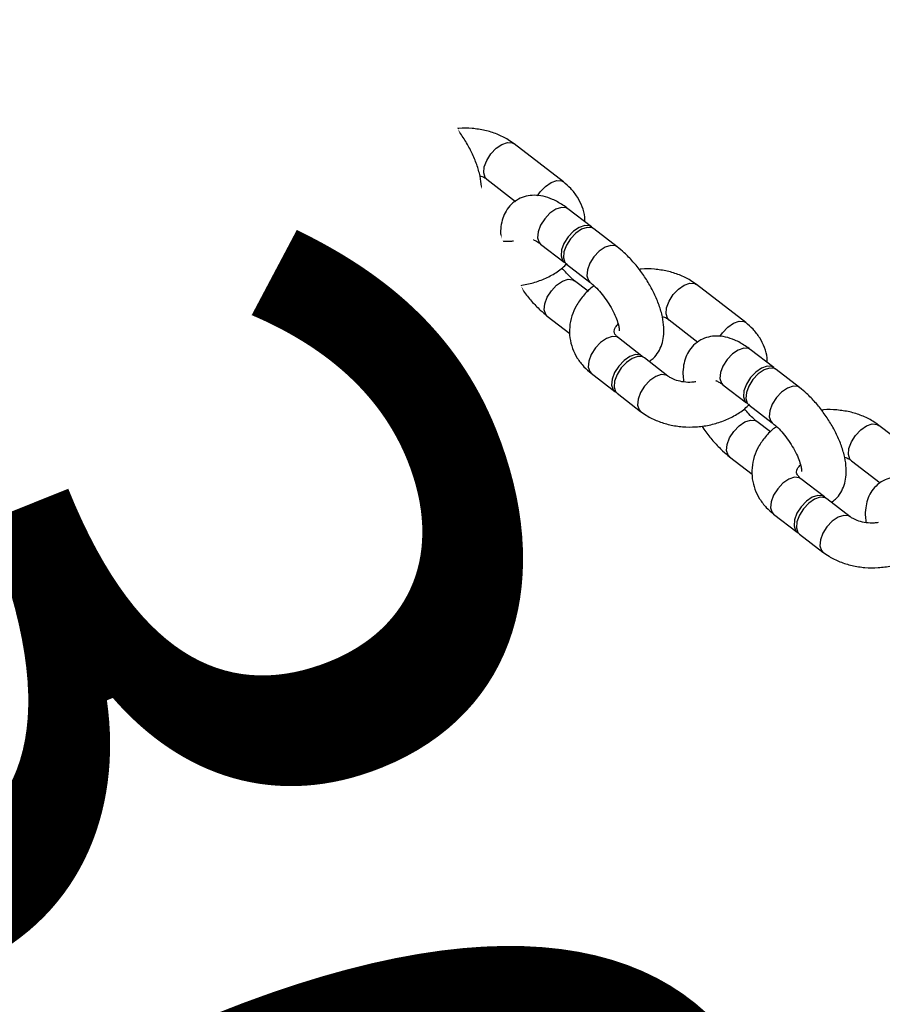
# Model space of a CAD drawing. Units: millimetres. Extents: x 773 to 28576, y 428 to 42330.
# Drawn here: x 12268 to 12384, y 6513 to 6645 of the extents above; entities that cross this region are included whole.
import ezdxf

# ---------------------------------------------------------------- set-up
doc = ezdxf.new("R2010")
doc.units = ezdxf.units.MM
doc.linetypes.add('ACAD_ISO03W100', pattern=[30, 12, -18])
for name, color, linetype in [('HERNI_PRVEK', 4, 'Continuous'), ('KÓTY', 7, 'Continuous'), ('PADOVA_ZONA', 1, 'ACAD_ISO03W100')]:
    doc.layers.add(name, color=color, linetype=linetype)
doc.styles.add('arial', font='arial.ttf')
doc.dimstyles.new('KOTY_50', dxfattribs={"dimtxt": 125, "dimasz": 50, "dimexe": 50, "dimexo": 50, "dimgap": 30, "dimtad": 1, "dimdec": 0, "dimrnd": 10, "dimdsep": 46, "dimtxsty": 'arial', "dimblk": 'ARCHTICK', "dimcen": -1.5, "dimclrt": 2, "dimadec": 0, "dimazin": 0, "dimtfac": 0.63, "dimtdec": 0, "dimtix": 1, "dimtmove": 2, "dimatfit": 3, "dimldrblk": 'KOTA', "dimfxl": 400, "dimfxlon": 1, "dimtfill": 1, "dimtolj": 1, "dimtzin": 0, "dimarcsym": 0})

# ---------------------------------------------------------------- blocks, each defined once
blk = doc.blocks.new('_ArchTick')
at = {"color": 0, "linetype": 'ByBlock', "const_width": 0.15}
blk.add_lwpolyline([(-0.5, -0.5), (0.5, 0.5)], dxfattribs=at)
blk = doc.blocks.new('*D168')
at = {"layer": 'Defpoints', "color": 0, "linetype": 'ACAD_ISO03W100', "ltscale": 2, "transparency": 16777216}
for p in [(11018.59, 7985.98), (19116.04, 937.42), (19116.04, 937.42)]:
    blk.add_point(p, dxfattribs=at)
at = {"layer": 'KÓTY', "color": 0, "linetype": 'ACAD_ISO03W100', "lineweight": -2, "ltscale": 2, "transparency": 16777216}
for p, q in [((11018.59, 7985.98), (10985.76, 7948.27)), ((11018.59, 7985.98), (19116.04, 937.42)), ((19116.04, 937.42), (19148.87, 975.14))]:
    blk.add_line(p, q, dxfattribs=at)
at = {"layer": 'KÓTY', "color": 0, "linetype": 'ACAD_ISO03W100', "lineweight": -2, "ltscale": 2, "transparency": 16777216, "xscale": 50, "yscale": 50, "zscale": 50}
for p, rotation in [((11018.59, 7985.98), 138.9615254566543), ((19116.04, 937.42), 318.9615254566543)]:
    blk.add_blockref('_ArchTick', p, dxfattribs=dict(at, rotation=rotation))
at = {"layer": 'KÓTY', "color": 2, "linetype": 'ACAD_ISO03W100', "ltscale": 2, "transparency": 16777216, "insert": (18937.86, 1217.38), "char_height": 125, "attachment_point": 5, "rotation": 318.9615, "style": 'arial', "bg_fill": 3, "box_fill_scale": 1.1, "bg_fill_color": 256, "bg_fill_true_color": 13158600, "bg_fill_transparency": 0}
blk.add_mtext('\\A1;10740', dxfattribs=at)
blk = doc.blocks.new('KOTA')
for p, q in [((-75, -75), (75, 75)), ((0, 75), (0, -75)), ((-75, 0), (75, 0))]:
    blk.add_line(p, q)
blk = doc.blocks.new('*D189')
at = {"layer": 'Defpoints', "color": 0, "ltscale": 8, "transparency": 16777216}
for p in [(11018.59, 7985.98), (11018.59, 7985.98), (12546.76, 5623.42)]:
    blk.add_point(p, dxfattribs=at)
at = {"layer": 'KÓTY', "color": 0, "lineweight": -2, "ltscale": 8, "transparency": 16777216}
for p, q in [((11018.59, 7985.98), (11060.57, 8013.14)), ((12546.76, 5623.42), (11018.59, 7985.98)), ((12546.76, 5623.42), (12504.78, 5596.27))]:
    blk.add_line(p, q, dxfattribs=at)
at = {"layer": 'KÓTY', "color": 0, "lineweight": -2, "ltscale": 8, "transparency": 16777216, "xscale": 50, "yscale": 50, "zscale": 50}
for p, rotation in [((11018.59, 7985.98), 122.8959536633992), ((12546.76, 5623.42), 302.8959536633992)]:
    blk.add_blockref('_ArchTick', p, dxfattribs=dict(at, rotation=rotation))
at = {"layer": 'KÓTY', "color": 2, "ltscale": 8, "transparency": 16777216, "insert": (11374.32, 7609.4), "char_height": 125, "attachment_point": 5, "rotation": 302.896, "style": 'arial', "bg_fill": 3, "box_fill_scale": 1.1, "bg_fill_color": 256, "bg_fill_true_color": 13158600, "bg_fill_transparency": 0}
blk.add_mtext('\\A1;2810', dxfattribs=at)
blk = doc.blocks.new('*D190')
at = {"layer": 'Defpoints', "color": 0, "ltscale": 8, "transparency": 16777216}
for p in [(11018.59, 7985.98), (17685.33, 4623.42), (17685.33, 4623.42)]:
    blk.add_point(p, dxfattribs=at)
at = {"layer": 'KÓTY', "color": 0, "lineweight": -2, "ltscale": 8, "transparency": 16777216}
for p, q in [((11018.59, 7985.98), (11041.11, 8030.63)), ((11018.59, 7985.98), (17685.33, 4623.42)), ((17685.33, 4623.42), (17707.84, 4668.06))]:
    blk.add_line(p, q, dxfattribs=at)
at = {"layer": 'KÓTY', "color": 0, "lineweight": -2, "ltscale": 8, "transparency": 16777216, "xscale": 50, "yscale": 50, "zscale": 50}
for p, rotation in [((11018.59, 7985.98), 153.2345792548469), ((17685.33, 4623.42), 333.2345792548469)]:
    blk.add_blockref('_ArchTick', p, dxfattribs=dict(at, rotation=rotation))
at = {"layer": 'KÓTY', "color": 2, "ltscale": 8, "transparency": 16777216, "insert": (11520.98, 7846.75), "char_height": 125, "attachment_point": 5, "rotation": 333.2346, "style": 'arial', "bg_fill": 3, "box_fill_scale": 1.1, "bg_fill_color": 256, "bg_fill_true_color": 13158600, "bg_fill_transparency": 0}
blk.add_mtext('\\A1;7470', dxfattribs=at)
blk = doc.blocks.new('*D194')
at = {"layer": 'Defpoints', "color": 0, "ltscale": 8, "transparency": 16777216}
for p in [(12062.27, 6827.89), (12062.27, 6827.89), (12546.76, 5623.42)]:
    blk.add_point(p, dxfattribs=at)
at = {"layer": 'KÓTY', "color": 0, "lineweight": -2, "ltscale": 8, "transparency": 16777216}
for p, q in [((12062.27, 6827.89), (12108.66, 6846.54)), ((12546.76, 5623.42), (12062.27, 6827.89)), ((12546.76, 5623.42), (12593.15, 5642.08))]:
    blk.add_line(p, q, dxfattribs=at)
at = {"layer": 'KÓTY', "color": 0, "lineweight": -2, "ltscale": 8, "transparency": 16777216, "xscale": 50, "yscale": 50, "zscale": 50}
for p, rotation in [((12062.27, 6827.89), 111.9122508196894), ((12546.76, 5623.42), 291.9122508196895)]:
    blk.add_blockref('_ArchTick', p, dxfattribs=dict(at, rotation=rotation))
at = {"layer": 'KÓTY', "color": 2, "ltscale": 8, "transparency": 16777216, "insert": (12290.75, 6519.19), "char_height": 125, "attachment_point": 5, "rotation": 291.9123, "style": 'arial', "bg_fill": 3, "box_fill_scale": 1.1, "bg_fill_color": 256, "bg_fill_true_color": 13158600, "bg_fill_transparency": 0}
blk.add_mtext('\\A1;1300', dxfattribs=at)
blk = doc.blocks.new('*D171')
at = {"layer": 'Defpoints', "color": 0, "ltscale": 8, "transparency": 16777216}
for p in [(12062.27, 6827.89), (12062.27, 6827.89), (17685.33, 4623.42)]:
    blk.add_point(p, dxfattribs=at)
at = {"layer": 'KÓTY', "color": 0, "lineweight": -2, "ltscale": 8, "transparency": 16777216}
for p, q in [((12062.27, 6827.89), (12080.52, 6874.44)), ((17685.33, 4623.42), (12062.27, 6827.89)), ((17685.33, 4623.42), (17703.58, 4669.97))]:
    blk.add_line(p, q, dxfattribs=at)
at = {"layer": 'KÓTY', "color": 0, "lineweight": -2, "ltscale": 8, "transparency": 16777216, "xscale": 50, "yscale": 50, "zscale": 50}
for p, rotation in [((12062.27, 6827.89), 158.5928209863576), ((17685.33, 4623.42), 338.5928209863576)]:
    blk.add_blockref('_ArchTick', p, dxfattribs=dict(at, rotation=rotation))
at = {"layer": 'KÓTY', "color": 2, "ltscale": 8, "transparency": 16777216, "insert": (12433.8, 6796.31), "char_height": 125, "attachment_point": 5, "rotation": 338.5928, "style": 'arial', "bg_fill": 3, "box_fill_scale": 1.1, "bg_fill_color": 256, "bg_fill_true_color": 13158600, "bg_fill_transparency": 0}
blk.add_mtext('\\A1;6040', dxfattribs=at)

msp = doc.modelspace()

# ---------------------------------------------------------------- linework, layer by layer
at = {"layer": 'HERNI_PRVEK'}
for p, q in [((12320.3377, 6636.0812), (12317.1944, 6638.5089)), ((12323.8119, 6633.3979), (12320.6686, 6635.8257)), ((12313.5268, 6633.7603), (12316.6701, 6631.3326)), ((12317.001, 6631.0771), (12320.1443, 6628.6494)), ((12341.0673, 6623.2077), (12334.4498, 6628.3187)), ((12330.7823, 6623.5701), (12334.641, 6620.5898)), ((12327.1353, 6618.7239), (12323.992, 6621.1516)), ((12344.8224, 6617.1706), (12341.6791, 6619.5983)), ((12330.6094, 6616.0406), (12327.4661, 6618.4684)), ((12348.2965, 6614.4873), (12345.1532, 6616.9151)), ((12320.3244, 6616.403), (12323.4677, 6613.9753)), ((12338.0115, 6614.8497), (12341.1548, 6612.422)), ((12323.7986, 6613.7198), (12326.9419, 6611.292)), ((12341.4857, 6612.1665), (12344.629, 6609.7387)), ((12344.396, 6608.5295), (12342.5747, 6609.9362)), ((12365.552, 6604.2971), (12358.9345, 6609.4081)), ((12338.9072, 6605.1876), (12341.9324, 6602.8511)), ((12355.2669, 6604.6595), (12359.1257, 6601.6792)), ((12351.6199, 6599.8133), (12348.4766, 6602.241)), ((12369.307, 6598.26), (12366.1637, 6600.6877)), ((12355.0941, 6597.13), (12351.9508, 6599.5577)), ((12344.8091, 6597.4924), (12347.9524, 6595.0647)), ((12372.7812, 6595.5767), (12369.6379, 6598.0044)), ((12362.4962, 6595.9391), (12365.6395, 6593.5114)), ((12348.2833, 6594.8092), (12351.4266, 6592.3814)), ((12365.9704, 6593.2559), (12369.1137, 6590.8281)), ((12368.8807, 6589.6189), (12367.0594, 6591.0256)), ((12390.0366, 6585.3865), (12383.4192, 6590.4974)), ((12363.3918, 6586.277), (12366.4171, 6583.9405)), ((12379.7516, 6585.7489), (12383.6104, 6582.7685)), ((12376.1046, 6580.9027), (12372.9613, 6583.3304)), ((12379.5788, 6578.2194), (12376.4355, 6580.6471)), ((12369.2938, 6578.5818), (12372.4371, 6576.1541)), ((12372.7679, 6575.8985), (12375.9112, 6573.4708))]:
    msp.add_line(p, q, dxfattribs=at)
at = {"layer": 'HERNI_PRVEK', "flags": 128}
for points in [[(12317.1944, 6638.5089), (12316.9539, 6638.6425), (12316.3148, 6638.6963), (12315.5607, 6638.4412), (12314.7824, 6637.9078), (12314.0738, 6637.1605), (12313.5205, 6636.2896), (12313.1891, 6635.3999), (12313.1196, 6634.5988)], [(12320.4883, 6635.9342), (12320.0972, 6636.2148), (12319.4581, 6636.2686), (12318.704, 6636.0134), (12317.9257, 6635.4801), (12317.2171, 6634.7328), (12316.6638, 6633.8618), (12316.3324, 6632.9722), (12316.2629, 6632.1711)], [(12320.6686, 6635.8257), (12320.428, 6635.9593), (12319.789, 6636.0131), (12319.0348, 6635.7579), (12318.2565, 6635.2245), (12317.548, 6634.4773), (12316.9947, 6633.6063), (12316.6633, 6632.7166), (12316.5938, 6631.9156)], [(12305.9016, 6635.0781), (12305.8842, 6635.0849), (12305.2452, 6635.1387), (12304.491, 6634.8835), (12303.7128, 6634.3501), (12303.0042, 6633.6029), (12302.4509, 6632.7319), (12302.1195, 6631.8422), (12302.05, 6631.0412)], [(12313.1196, 6634.5988), (12313.3205, 6633.983), (12313.5268, 6633.7603)], [(12323.8127, 6633.3973), (12323.5713, 6633.5316), (12322.9323, 6633.5854), (12322.1781, 6633.3302), (12321.3999, 6632.7968), (12320.6913, 6632.0496), (12320.138, 6631.1786), (12319.8066, 6630.2889), (12319.7371, 6629.4879)], [(12316.2629, 6632.1711), (12316.4638, 6631.5553), (12316.8504, 6631.2241)], [(12316.5938, 6631.9156), (12316.7946, 6631.2998), (12317.001, 6631.0771)], [(12302.05, 6631.0412), (12302.2508, 6630.4253), (12302.278, 6630.3865)], [(12319.7371, 6629.4879), (12319.9379, 6628.872), (12320.1383, 6628.6541)], [(12330.7968, 6623.5591), (12330.5759, 6623.7928), (12330.3751, 6624.4086), (12330.4445, 6625.2096), (12330.7759, 6626.0993), (12331.3293, 6626.9703), (12332.0378, 6627.7175), (12332.8161, 6628.2509), (12333.5702, 6628.5061), (12334.2093, 6628.4523), (12334.449, 6628.3192)], [(12337.5982, 6621.3563), (12337.9467, 6621.8593), (12338.6553, 6622.6066), (12339.4336, 6623.1399), (12340.1877, 6623.3951), (12340.8268, 6623.3413), (12341.0671, 6623.2079)], [(12323.992, 6621.1516), (12323.7514, 6621.2852), (12323.1124, 6621.339), (12322.3582, 6621.0839), (12321.5799, 6620.5505), (12320.8714, 6619.8032), (12320.3181, 6618.9322), (12319.9867, 6618.0426), (12319.9172, 6617.2415)], [(12341.6791, 6619.5983), (12341.4385, 6619.7319), (12340.7995, 6619.7857), (12340.0453, 6619.5306), (12339.267, 6618.9972), (12338.5585, 6618.2499), (12338.0052, 6617.3789), (12337.6738, 6616.4893), (12337.6043, 6615.6882)], [(12327.2837, 6618.5795), (12326.8947, 6618.8575), (12326.2557, 6618.9113), (12325.5015, 6618.6561), (12324.7233, 6618.1228), (12324.0147, 6617.3755), (12323.4614, 6616.5045), (12323.13, 6615.6149), (12323.0605, 6614.8138)], [(12327.4661, 6618.4684), (12327.2256, 6618.602), (12326.5866, 6618.6558), (12325.8324, 6618.4006), (12325.0541, 6617.8672), (12324.3456, 6617.12), (12323.7923, 6616.249), (12323.4609, 6615.3593), (12323.3914, 6614.5583)], [(12319.9172, 6617.2415), (12320.118, 6616.6257), (12320.3244, 6616.403)], [(12344.9751, 6617.021), (12344.5818, 6617.3042), (12343.9428, 6617.358), (12343.1886, 6617.1028), (12342.4103, 6616.5695), (12341.7018, 6615.8222), (12341.1485, 6614.9512), (12340.8171, 6614.0616), (12340.7476, 6613.2605)], [(12345.1532, 6616.9151), (12344.9127, 6617.0487), (12344.2737, 6617.1025), (12343.5195, 6616.8473), (12342.7412, 6616.3139), (12342.0327, 6615.5667), (12341.4794, 6614.6957), (12341.148, 6613.806), (12341.0785, 6613.005)], [(12330.5956, 6616.0511), (12330.3689, 6616.1742), (12329.7299, 6616.2281), (12328.9757, 6615.9729), (12328.1974, 6615.4395), (12327.4889, 6614.6923), (12326.9356, 6613.8213), (12326.6042, 6612.9316), (12326.5347, 6612.1305)], [(12337.6043, 6615.6882), (12337.8051, 6615.0724), (12338.0115, 6614.8497)], [(12323.0605, 6614.8138), (12323.2613, 6614.198), (12323.6449, 6613.8682)], [(12323.3914, 6614.5583), (12323.5922, 6613.9425), (12323.7986, 6613.7198)], [(12348.2973, 6614.4867), (12348.056, 6614.6209), (12347.417, 6614.6748), (12346.6628, 6614.4196), (12345.8845, 6613.8862), (12345.176, 6613.139), (12344.6227, 6612.268), (12344.2913, 6611.3783), (12344.2218, 6610.5772)], [(12340.7476, 6613.2605), (12340.9484, 6612.6447), (12341.3382, 6612.3121)], [(12341.0785, 6613.005), (12341.2793, 6612.3891), (12341.4857, 6612.1665)], [(12326.5347, 6612.1305), (12326.7355, 6611.5147), (12326.9415, 6611.2923)], [(12344.2218, 6610.5772), (12344.4226, 6609.9614), (12344.623, 6609.7434)], [(12338.5, 6606.0261), (12338.5695, 6606.8272), (12338.9008, 6607.7168), (12339.4542, 6608.5878), (12340.1627, 6609.3351), (12340.941, 6609.8684), (12341.6951, 6610.1236), (12342.3342, 6610.0698), (12342.5801, 6609.932)], [(12355.2815, 6604.6484), (12355.0606, 6604.8822), (12354.8597, 6605.498), (12354.9292, 6606.299), (12355.2606, 6607.1887), (12355.8139, 6608.0597), (12356.5225, 6608.8069), (12357.3008, 6609.3403), (12358.0549, 6609.5955), (12358.694, 6609.5417), (12358.9337, 6609.4086)], [(12338.9075, 6605.1873), (12338.7008, 6605.4103), (12338.5, 6606.0261)], [(12362.0829, 6602.4457), (12362.4314, 6602.9487), (12363.14, 6603.6959), (12363.9182, 6604.2293), (12364.6724, 6604.4845), (12365.3114, 6604.4307), (12365.5517, 6604.2973)], [(12348.4766, 6602.241), (12348.2361, 6602.3746), (12347.5971, 6602.4284), (12346.8429, 6602.1732), (12346.0646, 6601.6399), (12345.3561, 6600.8926), (12344.8028, 6600.0216), (12344.4714, 6599.132), (12344.4019, 6598.3309)], [(12351.7747, 6599.6611), (12351.3794, 6599.9469), (12350.7404, 6600.0007), (12349.9862, 6599.7455), (12349.2079, 6599.2122), (12348.4994, 6598.4649), (12347.9461, 6597.5939), (12347.6147, 6596.7043), (12347.5452, 6595.9032)], [(12351.9508, 6599.5577), (12351.7103, 6599.6914), (12351.0712, 6599.7452), (12350.3171, 6599.49), (12349.5388, 6598.9566), (12348.8303, 6598.2094), (12348.2769, 6597.3384), (12347.9455, 6596.4487), (12347.8761, 6595.6477)], [(12366.1637, 6600.6877), (12365.9232, 6600.8213), (12365.2842, 6600.8751), (12364.53, 6600.6199), (12363.7517, 6600.0866), (12363.0432, 6599.3393), (12362.4899, 6598.4683), (12362.1585, 6597.5787), (12362.089, 6596.7776)], [(12344.4019, 6598.3309), (12344.6027, 6597.7151), (12344.8091, 6597.4924)], [(12369.4576, 6598.113), (12369.0665, 6598.3936), (12368.4275, 6598.4474), (12367.6733, 6598.1922), (12366.895, 6597.6589), (12366.1865, 6596.9116), (12365.6332, 6596.0406), (12365.3018, 6595.151), (12365.2323, 6594.3499)], [(12355.0803, 6597.1405), (12354.8536, 6597.2636), (12354.2145, 6597.3174), (12353.4604, 6597.0623), (12352.6821, 6596.5289), (12351.9736, 6595.7816), (12351.4202, 6594.9107), (12351.0888, 6594.021), (12351.0194, 6593.2199)], [(12369.6379, 6598.0044), (12369.3974, 6598.1381), (12368.7583, 6598.1919), (12368.0042, 6597.9367), (12367.2259, 6597.4033), (12366.5174, 6596.6561), (12365.964, 6595.7851), (12365.6326, 6594.8954), (12365.5632, 6594.0944)], [(12347.5452, 6595.9032), (12347.746, 6595.2874), (12348.1387, 6594.9535)], [(12347.8761, 6595.6477), (12348.0769, 6595.0318), (12348.2833, 6594.8092)], [(12362.089, 6596.7776), (12362.2898, 6596.1618), (12362.4962, 6595.9391)], [(12372.782, 6595.5761), (12372.5407, 6595.7103), (12371.9016, 6595.7641), (12371.1475, 6595.509), (12370.3692, 6594.9756), (12369.6607, 6594.2283), (12369.1073, 6593.3574), (12368.7759, 6592.4677), (12368.7065, 6591.6666)], [(12365.2323, 6594.3499), (12365.4331, 6593.7341), (12365.8198, 6593.4029)], [(12351.0194, 6593.2199), (12351.2202, 6592.6041), (12351.4262, 6592.3817)], [(12365.5632, 6594.0944), (12365.764, 6593.4785), (12365.9704, 6593.2559)], [(12368.7065, 6591.6666), (12368.9073, 6591.0508), (12369.1076, 6590.8328)], [(12362.9847, 6587.1155), (12363.0541, 6587.9165), (12363.3855, 6588.8062), (12363.9389, 6589.6772), (12364.6474, 6590.4244), (12365.4257, 6590.9578), (12366.1798, 6591.213), (12366.8189, 6591.1592), (12367.0648, 6591.0214)], [(12379.7662, 6585.7378), (12379.5452, 6585.9715), (12379.3444, 6586.5874), (12379.4139, 6587.3884), (12379.7453, 6588.2781), (12380.2986, 6589.1491), (12381.0071, 6589.8963), (12381.7854, 6590.4297), (12382.5396, 6590.6849), (12383.1786, 6590.6311), (12383.4184, 6590.498)], [(12363.3922, 6586.2767), (12363.1855, 6586.4997), (12362.9847, 6587.1155)], [(12372.9613, 6583.3304), (12372.7208, 6583.464), (12372.0817, 6583.5178), (12371.3276, 6583.2626), (12370.5493, 6582.7293), (12369.8408, 6581.982), (12369.2874, 6581.111), (12368.956, 6580.2214), (12368.8866, 6579.4203)], [(12376.2511, 6580.7607), (12375.8641, 6581.0363), (12375.225, 6581.0901), (12374.4709, 6580.8349), (12373.6926, 6580.3015), (12372.9841, 6579.5543), (12372.4307, 6578.6833), (12372.0993, 6577.7936), (12372.0299, 6576.9926)], [(12376.4355, 6580.6471), (12376.195, 6580.7807), (12375.5559, 6580.8345), (12374.8018, 6580.5794), (12374.0235, 6580.046), (12373.3149, 6579.2988), (12372.7616, 6578.4278), (12372.4302, 6577.5381), (12372.3607, 6576.737)], [(12368.8866, 6579.4203), (12369.0874, 6578.8045), (12369.2938, 6578.5818)], [(12379.565, 6578.2299), (12379.3383, 6578.353), (12378.6992, 6578.4068), (12377.9451, 6578.1517), (12377.1668, 6577.6183), (12376.4582, 6576.871), (12375.9049, 6576.0001), (12375.5735, 6575.1104), (12375.504, 6574.3093)], [(12372.0299, 6576.9926), (12372.2307, 6576.3768), (12372.6115, 6576.0482)], [(12372.3607, 6576.737), (12372.5616, 6576.1212), (12372.7679, 6575.8985)], [(12375.504, 6574.3093), (12375.7049, 6573.6935), (12375.9109, 6573.4711)]]:
    msp.add_lwpolyline(points, dxfattribs=at)
at = {"layer": 'HERNI_PRVEK'}
for points, knots in [([(12317.1944, 6638.5089), (12316.9664, 6638.6776), (12316.2852, 6639.1814), (12315.1826, 6639.7862), (12313.906, 6640.2175), (12312.7126, 6640.3583), (12311.5794, 6640.2304), (12310.4992, 6639.8222), (12309.5695, 6639.134), (12308.8728, 6638.2713), (12308.6175, 6637.638), (12308.499, 6637.3441)], [0, 0, 0, 0, 0.07686644, 0.22962823, 0.35956909, 0.47512766, 0.58306651, 0.68777146, 0.80074113, 0.90750659, 1, 1, 1, 1]), ([(12309.8926, 6634.168), (12309.7159, 6634.1419), (12309.173, 6634.0617), (12308.2558, 6634.1253), (12307.2757, 6634.3398), (12306.6592, 6634.5954), (12306.4311, 6634.7496), (12306.3938, 6634.7748)], [0, 0, 0, 0, 0.13248101, 0.40689522, 0.67887996, 0.94758918, 1, 1, 1, 1]), ([(12312.6, 6634.3191), (12312.5907, 6634.3204), (12312.5511, 6634.326), (12312.7757, 6634.2569), (12313.13, 6634.0535), (12313.4185, 6633.8404), (12313.5268, 6633.7603)], [0, 0, 0, 0, 0.10352682, 0.43701551, 0.78855749, 1, 1, 1, 1]), ([(12328.078, 6617.9958), (12328.2744, 6618.1269), (12328.7851, 6618.4675), (12329.3714, 6619.2704), (12329.834, 6620.2744), (12330.0699, 6621.3885), (12330.1, 6622.6278), (12329.904, 6624.0215), (12329.4679, 6625.5378), (12328.8126, 6627.0997), (12327.9845, 6628.6265), (12327.0162, 6630.0812), (12325.9317, 6631.4271), (12324.8527, 6632.5472), (12324.1275, 6633.14), (12323.8119, 6633.3979)], [0, 0, 0, 0, 0.04177159, 0.10857379, 0.17434133, 0.24304714, 0.31856035, 0.40336639, 0.49436832, 0.58400911, 0.67165513, 0.75828829, 0.84497956, 0.93253635, 1, 1, 1, 1]), ([(12303.2339, 6629.6693), (12303.2478, 6629.6597), (12303.7039, 6629.3452), (12304.7373, 6628.8761), (12306.3579, 6628.3562), (12308.1005, 6628.0941), (12309.8937, 6628.0794), (12311.6836, 6628.3211), (12313.4184, 6628.8115), (12315.0287, 6629.5571), (12316.2746, 6630.3423), (12316.8719, 6630.9509), (12317.0733, 6631.1561)], [0, 0, 0, 0, 0.00359164, 0.117301511, 0.232298713, 0.348598952, 0.465493077, 0.582848097, 0.700814378, 0.819563911, 0.9391632, 1, 1, 1, 1]), ([(12334.4498, 6628.3187), (12334.1817, 6628.5117), (12333.4785, 6629.0179), (12332.1765, 6629.652), (12330.5468, 6630.1669), (12328.8089, 6630.4129), (12327.5206, 6630.4735), (12326.8424, 6630.3766), (12326.7549, 6630.3641)], [0, 0, 0, 0, 0.12758898, 0.33459655, 0.54394769, 0.755671, 0.96847547, 1, 1, 1, 1]), ([(12320.7197, 6628.1424), (12320.6307, 6628.0843), (12320.0534, 6627.7076), (12319.201, 6626.8065), (12318.2732, 6625.5119), (12317.6657, 6624.0967), (12317.3708, 6622.6419), (12317.4084, 6621.1506), (12317.7635, 6619.7309), (12318.4106, 6618.4263), (12319.268, 6617.2976), (12319.9862, 6616.6894), (12320.3244, 6616.403)], [0, 0, 0, 0, 0.021849101, 0.14172498, 0.260442796, 0.364673738, 0.476946864, 0.585982554, 0.692743118, 0.798593625, 0.905170968, 1, 1, 1, 1]), ([(12320.1443, 6628.6494), (12320.266, 6628.5515), (12320.6127, 6628.2727), (12321.2457, 6627.6516), (12321.992, 6626.7677), (12322.6943, 6625.761), (12323.2899, 6624.7124), (12323.7319, 6623.7169), (12323.985, 6622.8961), (12324.0822, 6622.3485), (12324.0733, 6622.0806), (12324.0782, 6622.1073), (12324.0797, 6622.1154)], [0, 0, 0, 0, 0.061485372, 0.175118766, 0.293046126, 0.414145942, 0.536077208, 0.656017581, 0.77171241, 0.869026668, 0.960206866, 1, 1, 1, 1]), ([(12329.8565, 6624.0535), (12330.0489, 6623.9791), (12330.4236, 6623.8342), (12330.6649, 6623.6565), (12330.7823, 6623.5701)], [0, 0, 0, 0, 0.51367734, 1, 1, 1, 1]), ([(12323.992, 6621.1516), (12323.9171, 6621.2139), (12323.6814, 6621.4102), (12323.4743, 6621.7101), (12323.3922, 6621.9665), (12323.3978, 6622.1815), (12323.5282, 6622.5677), (12323.7998, 6622.881), (12323.9281, 6623.029)], [0, 0, 0, 0, 0.07989618, 0.25157694, 0.43784867, 0.67414038, 0.84604877, 1, 1, 1, 1]), ([(12343.944, 6617.849), (12343.9447, 6618.0543), (12343.947, 6618.7423), (12343.6163, 6619.8794), (12342.9843, 6621.1845), (12342.123, 6622.3131), (12341.4052, 6622.9213), (12341.0673, 6623.2077)], [0, 0, 0, 0, 0.09879401, 0.3311834, 0.56159183, 0.79358239, 1, 1, 1, 1]), ([(12341.6791, 6619.5983), (12341.451, 6619.767), (12340.7699, 6620.2708), (12339.6672, 6620.8756), (12338.3906, 6621.3069), (12337.1974, 6621.4477), (12336.0639, 6621.3198), (12334.9849, 6620.9113), (12334.0502, 6620.2245), (12333.343, 6619.322), (12332.8851, 6618.3095), (12332.6541, 6617.1967), (12332.6058, 6616.171), (12332.7156, 6615.4944), (12332.7572, 6615.2384)], [0, 0, 0, 0, 0.05838456, 0.17441608, 0.27311376, 0.36088725, 0.44287313, 0.52240267, 0.60820974, 0.68930435, 0.76914294, 0.85254845, 0.94421781, 1, 1, 1, 1]), ([(12334.3773, 6615.2574), (12334.2005, 6615.2313), (12333.6575, 6615.151), (12332.7421, 6615.2149), (12331.7544, 6615.4282), (12331.035, 6615.7407), (12330.73, 6615.9557), (12330.6094, 6616.0406)], [0, 0, 0, 0, 0.11795767, 0.36228899, 0.60445719, 0.84370893, 1, 1, 1, 1]), ([(12337.0847, 6615.4085), (12337.0753, 6615.4098), (12337.0358, 6615.4154), (12337.2604, 6615.3463), (12337.6147, 6615.1428), (12337.9032, 6614.9298), (12338.0115, 6614.8497)], [0, 0, 0, 0, 0.10352682, 0.43701551, 0.78855749, 1, 1, 1, 1]), ([(12352.5627, 6599.0852), (12352.7591, 6599.2162), (12353.2698, 6599.5569), (12353.8561, 6600.3597), (12354.3186, 6601.3638), (12354.5546, 6602.4779), (12354.5847, 6603.7172), (12354.3887, 6605.1109), (12353.9526, 6606.6272), (12353.2972, 6608.1891), (12352.4692, 6609.7159), (12351.5008, 6611.1706), (12350.4164, 6612.5165), (12349.3374, 6613.6366), (12348.6121, 6614.2294), (12348.2965, 6614.4873)], [0, 0, 0, 0, 0.04177159, 0.10857379, 0.17434133, 0.24304714, 0.31856035, 0.40336639, 0.49436832, 0.58400911, 0.67165513, 0.75828829, 0.84497956, 0.93253635, 1, 1, 1, 1]), ([(12326.9419, 6611.292), (12327.21, 6611.0991), (12327.9132, 6610.593), (12329.2153, 6609.9577), (12330.8444, 6609.4478), (12332.5846, 6609.1829), (12334.3785, 6609.1689), (12336.1683, 6609.4104), (12337.9031, 6609.9009), (12339.5134, 6610.6465), (12340.7593, 6611.4317), (12341.3566, 6612.0403), (12341.5579, 6612.2455)], [0, 0, 0, 0, 0.06571537, 0.1723357, 0.28016309, 0.38921228, 0.49881833, 0.60885654, 0.7194679, 0.83081368, 0.94295623, 1, 1, 1, 1]), ([(12342.5747, 6609.9362), (12342.4531, 6610.0343), (12342.1067, 6610.3138), (12341.5277, 6610.8705), (12341.1009, 6611.3946), (12340.9107, 6611.6281)], [0, 0, 0, 0, 0.23073251, 0.6571578, 1, 1, 1, 1]), ([(12358.9345, 6609.4081), (12358.6663, 6609.6011), (12357.9632, 6610.1073), (12356.6612, 6610.7413), (12355.0315, 6611.2563), (12353.2936, 6611.5023), (12352.0053, 6611.5629), (12351.3271, 6611.466), (12351.2396, 6611.4535)], [0, 0, 0, 0, 0.12758898, 0.33459655, 0.54394769, 0.755671, 0.96847547, 1, 1, 1, 1]), ([(12335.1901, 6609.3211), (12335.3639, 6609.0522), (12335.8513, 6608.2981), (12336.7914, 6607.1608), (12337.8656, 6606.0379), (12338.5913, 6605.4454), (12338.9072, 6605.1876)], [0, 0, 0, 0, 0.16581209, 0.46499832, 0.76717155, 1, 1, 1, 1]), ([(12345.2044, 6609.2318), (12345.1154, 6609.1737), (12344.5381, 6608.797), (12343.6857, 6607.8959), (12342.7578, 6606.6013), (12342.1504, 6605.1861), (12341.8555, 6603.7313), (12341.8931, 6602.24), (12342.2481, 6600.8202), (12342.8952, 6599.5157), (12343.7527, 6598.387), (12344.4709, 6597.7788), (12344.8091, 6597.4924)], [0, 0, 0, 0, 0.0218491, 0.14172498, 0.2604428, 0.36467374, 0.47694686, 0.58598255, 0.69274312, 0.79859362, 0.90517097, 1, 1, 1, 1]), ([(12344.629, 6609.7387), (12344.7507, 6609.6409), (12345.0974, 6609.3621), (12345.7304, 6608.741), (12346.4766, 6607.8571), (12347.179, 6606.8504), (12347.7746, 6605.8018), (12348.2166, 6604.8063), (12348.4697, 6603.9854), (12348.5669, 6603.4379), (12348.558, 6603.17), (12348.5629, 6603.1967), (12348.5643, 6603.2048)], [0, 0, 0, 0, 0.06148537, 0.17511877, 0.29304613, 0.41414594, 0.53607721, 0.65601758, 0.77171241, 0.86902667, 0.96020687, 1, 1, 1, 1]), ([(12354.3412, 6605.1429), (12354.5336, 6605.0685), (12354.9083, 6604.9236), (12355.1496, 6604.7459), (12355.2669, 6604.6595)], [0, 0, 0, 0, 0.51367734, 1, 1, 1, 1]), ([(12348.4766, 6602.241), (12348.4018, 6602.3033), (12348.1661, 6602.4996), (12347.9589, 6602.7995), (12347.8769, 6603.0559), (12347.8825, 6603.2709), (12348.0129, 6603.6571), (12348.2845, 6603.9704), (12348.4128, 6604.1184)], [0, 0, 0, 0, 0.07989618, 0.25157694, 0.43784867, 0.67414038, 0.84604877, 1, 1, 1, 1]), ([(12368.4287, 6598.9384), (12368.4294, 6599.1437), (12368.4317, 6599.8317), (12368.101, 6600.9688), (12367.469, 6602.2739), (12366.6076, 6603.4025), (12365.8899, 6604.0107), (12365.552, 6604.2971)], [0, 0, 0, 0, 0.09879401, 0.3311834, 0.56159183, 0.79358239, 1, 1, 1, 1]), ([(12366.1637, 6600.6877), (12365.9357, 6600.8564), (12365.2546, 6601.3602), (12364.1519, 6601.965), (12362.8753, 6602.3963), (12361.682, 6602.5371), (12360.5485, 6602.4092), (12359.4696, 6602.0007), (12358.5349, 6601.3139), (12357.8277, 6600.4114), (12357.3698, 6599.3989), (12357.1387, 6598.2861), (12357.0905, 6597.2604), (12357.2003, 6596.5838), (12357.2418, 6596.3278)], [0, 0, 0, 0, 0.05838456, 0.17441608, 0.27311376, 0.36088725, 0.44287313, 0.52240267, 0.60820974, 0.68930435, 0.76914294, 0.85254845, 0.94421781, 1, 1, 1, 1]), ([(12358.862, 6596.3468), (12358.6852, 6596.3207), (12358.1422, 6596.2404), (12357.2268, 6596.3043), (12356.239, 6596.5176), (12355.5196, 6596.8301), (12355.2146, 6597.0451), (12355.0941, 6597.13)], [0, 0, 0, 0, 0.11795767, 0.36228899, 0.60445719, 0.84370893, 1, 1, 1, 1]), ([(12361.5694, 6596.4979), (12361.56, 6596.4992), (12361.5205, 6596.5048), (12361.745, 6596.4357), (12362.0994, 6596.2322), (12362.3878, 6596.0191), (12362.4962, 6595.9391)], [0, 0, 0, 0, 0.10352682, 0.43701551, 0.78855749, 1, 1, 1, 1]), ([(12377.0473, 6580.1746), (12377.2438, 6580.3056), (12377.7544, 6580.6463), (12378.3408, 6581.4491), (12378.8033, 6582.4532), (12379.0392, 6583.5673), (12379.0694, 6584.8066), (12378.8733, 6586.2003), (12378.4372, 6587.7165), (12377.7819, 6589.2785), (12376.9538, 6590.8053), (12375.9855, 6592.26), (12374.901, 6593.6059), (12373.822, 6594.726), (12373.0968, 6595.3188), (12372.7812, 6595.5767)], [0, 0, 0, 0, 0.041771593, 0.108573787, 0.174341325, 0.243047136, 0.318560349, 0.403366385, 0.494368315, 0.584009106, 0.671655128, 0.758288286, 0.844979564, 0.932536347, 1, 1, 1, 1]), ([(12351.4266, 6592.3814), (12351.6947, 6592.1885), (12352.3979, 6591.6824), (12353.7, 6591.0471), (12355.329, 6590.5372), (12357.0693, 6590.2723), (12358.8632, 6590.2583), (12360.6529, 6590.4998), (12362.3878, 6590.9903), (12363.9981, 6591.7359), (12365.2439, 6592.5211), (12365.8412, 6593.1297), (12366.0426, 6593.3349)], [0, 0, 0, 0, 0.06571537, 0.1723357, 0.28016309, 0.38921228, 0.49881833, 0.60885654, 0.7194679, 0.83081368, 0.94295623, 1, 1, 1, 1]), ([(12367.0594, 6591.0256), (12366.9378, 6591.1237), (12366.5914, 6591.4032), (12366.0124, 6591.9598), (12365.5856, 6592.4839), (12365.3954, 6592.7175)], [0, 0, 0, 0, 0.23073251, 0.6571578, 1, 1, 1, 1]), ([(12383.4192, 6590.4974), (12383.151, 6590.6905), (12382.4478, 6591.1967), (12381.1458, 6591.8307), (12379.5162, 6592.3457), (12377.7783, 6592.5917), (12376.49, 6592.6523), (12375.8118, 6592.5554), (12375.7243, 6592.5428)], [0, 0, 0, 0, 0.12758898, 0.33459655, 0.54394769, 0.755671, 0.96847547, 1, 1, 1, 1]), ([(12359.6748, 6590.4105), (12359.8486, 6590.1416), (12360.336, 6589.3875), (12361.276, 6588.2502), (12362.3503, 6587.1273), (12363.076, 6586.5348), (12363.3918, 6586.277)], [0, 0, 0, 0, 0.16581209, 0.46499832, 0.76717155, 1, 1, 1, 1]), ([(12369.6891, 6590.3212), (12369.6001, 6590.2631), (12369.0228, 6589.8864), (12368.1703, 6588.9853), (12367.2425, 6587.6907), (12366.6351, 6586.2754), (12366.3402, 6584.8207), (12366.3777, 6583.3294), (12366.7328, 6581.9096), (12367.3799, 6580.6051), (12368.2374, 6579.4764), (12368.9556, 6578.8682), (12369.2938, 6578.5818)], [0, 0, 0, 0, 0.0218491, 0.14172498, 0.2604428, 0.36467374, 0.47694686, 0.58598255, 0.69274312, 0.79859362, 0.90517097, 1, 1, 1, 1]), ([(12369.1137, 6590.8281), (12369.2354, 6590.7303), (12369.5821, 6590.4515), (12370.2151, 6589.8303), (12370.9613, 6588.9465), (12371.6637, 6587.9398), (12372.2592, 6586.8912), (12372.7013, 6585.8957), (12372.9543, 6585.0748), (12373.0515, 6584.5273), (12373.0427, 6584.2593), (12373.0475, 6584.286), (12373.049, 6584.2942)], [0, 0, 0, 0, 0.06148537, 0.17511877, 0.29304613, 0.41414594, 0.53607721, 0.65601758, 0.77171241, 0.86902667, 0.96020687, 1, 1, 1, 1]), ([(12372.9613, 6583.3304), (12372.8865, 6583.3927), (12372.6508, 6583.589), (12372.4436, 6583.8889), (12372.3616, 6584.1453), (12372.3672, 6584.3603), (12372.4976, 6584.7465), (12372.7692, 6585.0598), (12372.8975, 6585.2078)], [0, 0, 0, 0, 0.07989618, 0.25157694, 0.43784867, 0.67414038, 0.84604877, 1, 1, 1, 1]), ([(12378.8259, 6586.2323), (12379.0183, 6586.1579), (12379.3929, 6586.013), (12379.6342, 6585.8353), (12379.7516, 6585.7489)], [0, 0, 0, 0, 0.51367734, 1, 1, 1, 1]), ([(12390.6484, 6581.7771), (12390.4204, 6581.9457), (12389.7392, 6582.4496), (12388.6366, 6583.0543), (12387.36, 6583.4857), (12386.1667, 6583.6265), (12385.0332, 6583.4986), (12383.9542, 6583.0901), (12383.0195, 6582.4033), (12382.3124, 6581.5007), (12381.8545, 6580.4882), (12381.6234, 6579.3755), (12381.5751, 6578.3498), (12381.685, 6577.6731), (12381.7265, 6577.4172)], [0, 0, 0, 0, 0.05838456, 0.17441608, 0.27311376, 0.36088725, 0.44287313, 0.52240267, 0.60820974, 0.68930435, 0.76914294, 0.85254845, 0.94421781, 1, 1, 1, 1]), ([(12383.3466, 6577.4362), (12383.1698, 6577.4101), (12382.6269, 6577.3298), (12381.7115, 6577.3937), (12380.7237, 6577.607), (12380.0043, 6577.9195), (12379.6993, 6578.1345), (12379.5788, 6578.2194)], [0, 0, 0, 0, 0.11795767, 0.36228899, 0.60445719, 0.84370893, 1, 1, 1, 1]), ([(12375.9112, 6573.4708), (12376.1794, 6573.2778), (12376.8825, 6572.7718), (12378.1847, 6572.1365), (12379.8137, 6571.6265), (12381.554, 6571.3617), (12383.3479, 6571.3477), (12385.1376, 6571.5892), (12386.8724, 6572.0797), (12388.4827, 6572.8253), (12389.7286, 6573.6104), (12390.3259, 6574.2191), (12390.5273, 6574.4243)], [0, 0, 0, 0, 0.06571537, 0.1723357, 0.28016309, 0.38921228, 0.49881833, 0.60885654, 0.7194679, 0.83081368, 0.94295623, 1, 1, 1, 1])]:
    msp.add_open_spline(points, degree=3, knots=knots, dxfattribs=at)
at = {"layer": 'PADOVA_ZONA', "ltscale": 8}
msp.add_arc((12508.5888, 6485.6185), 1500, 90.034753, 181.2868608, dxfattribs=at)
msp.add_arc((12508.5888, 6485.6185), 1500, 90.034753, 181.2868608, dxfattribs=at)
msp.add_arc((12508.5888, 6485.6185), 1500, 90.034753, 181.2868608, dxfattribs=at)

# ---------------------------------------------------------------- next in the draw order: dimensions: what is measured, and where the dimension line sits
at = {"layer": 'KÓTY', "linetype": 'ACAD_ISO03W100', "ltscale": 2}
dim = msp.add_linear_dim(base=(19116.0447, 937.4219), p1=(11018.5888, 7985.9849), p2=(19116.0447, 937.4219), angle=318.961525, dimstyle='KOTY_50', dxfattribs=at)
dim.commit()
dim.dimension.update_dxf_attribs({"geometry": '*D168', "text_midpoint": (18937.8586, 1217.3784), "dimtype": 161})

# ---------------------------------------------------------------- next in the draw order: dimensions: what is measured, and where the dimension line sits
at = {"layer": 'KÓTY', "ltscale": 8}
dim = msp.add_linear_dim(base=(11018.5888, 7985.9849), p1=(12546.7627, 5623.4219), p2=(11018.5888, 7985.9849), angle=122.895954, dimstyle='KOTY_50', dxfattribs=at)
dim.commit()
dim.dimension.update_dxf_attribs({"geometry": '*D189', "text_midpoint": (11374.3183, 7609.4013), "dimtype": 161})

# ---------------------------------------------------------------- next in the draw order: dimensions: what is measured, and where the dimension line sits
dim = msp.add_linear_dim(base=(17685.3267, 4623.4219), p1=(11018.5888, 7985.9849), p2=(17685.3267, 4623.4219), angle=333.234579, dimstyle='KOTY_50', dxfattribs=at)
dim.commit()
dim.dimension.update_dxf_attribs({"geometry": '*D190', "text_midpoint": (11520.9808, 7846.7498), "dimtype": 161})

# ---------------------------------------------------------------- next in the draw order: dimensions: what is measured, and where the dimension line sits
dim = msp.add_linear_dim(base=(12062.2722, 6827.8857), p1=(12546.7627, 5623.4219), p2=(12062.2722, 6827.8857), angle=111.912251, dimstyle='KOTY_50', dxfattribs=at)
dim.commit()
dim.dimension.update_dxf_attribs({"geometry": '*D194', "text_midpoint": (12290.7548, 6519.1916), "dimtype": 161})

# ---------------------------------------------------------------- next in the draw order: dimensions: what is measured, and where the dimension line sits
dim = msp.add_linear_dim(base=(12062.2722, 6827.8857), p1=(17685.3267, 4623.4219), p2=(12062.2722, 6827.8857), angle=158.592821, dimstyle='KOTY_50', dxfattribs=at)
dim.commit()
dim.dimension.update_dxf_attribs({"geometry": '*D171', "text_midpoint": (12433.8018, 6796.3081), "dimtype": 161})

doc.saveas('drawing.dxf')
